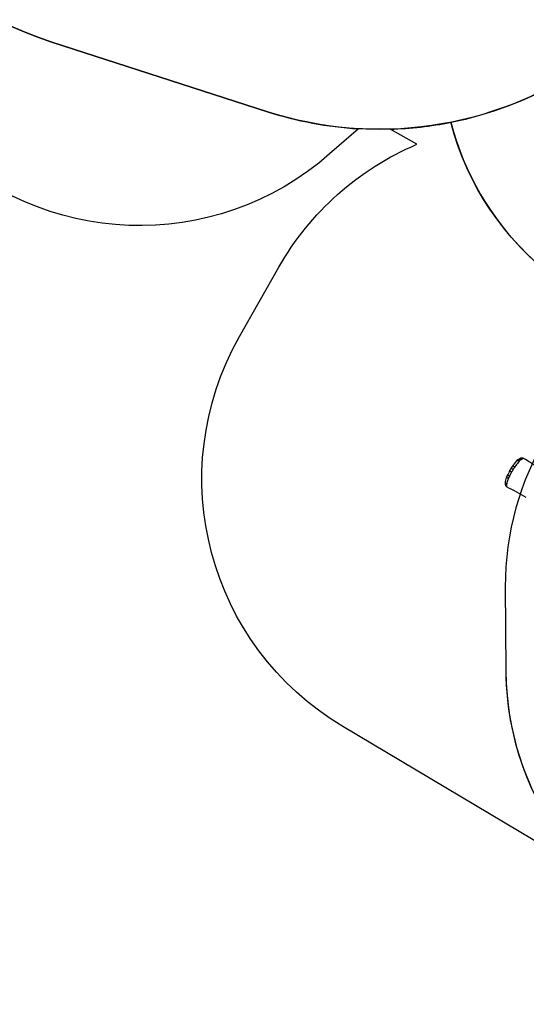
# Model space of a CAD drawing. Units: millimetres. Extents: x -614 to 1277, y 62 to 1328.
# Drawn here: x 79 to 343, y 62 to 574 of the extents above; entities that cross this region are included whole.
import ezdxf

# ---------------------------------------------------------------- set-up
doc = ezdxf.new("R2010")
doc.units = ezdxf.units.MM
doc.header["$LTSCALE"] = 45
doc.header["$PDSIZE"] = -1
doc.layers.add('VP-DIM', color=7, linetype='Continuous')
doc.layers.add('VP-HIC', color=6, linetype='Continuous')
doc.layers.add('VP-EQ', color=7, linetype='Continuous', true_color=0x8a3492)
doc.dimstyles.get("Standard").update_dxf_attribs({"dimtxt": 14, "dimasz": 20, "dimexe": 20, "dimexo": 50, "dimgap": 20, "dimtad": 0, "dimdec": 0, "dimzin": 0, "dimdsep": 46, "dimtxsty": 'Standard', "dimcen": -0.09, "dimadec": 0, "dimazin": 0, "dimtfac": 1, "dimtdec": 4, "dimtofl": 0, "dimtmove": 0, "dimatfit": 3, "dimfxl": 70, "dimfxlon": 1, "dimtolj": 1, "dimtzin": 0, "dimarcsym": 0})

# ---------------------------------------------------------------- blocks, each defined once
blk = doc.blocks.new('*D1119')
at = {"layer": 'Defpoints', "color": 0}
for p in [(855.2, 1159.75), (97.52, 672.11), (855.2, 487.22)]:
    blk.add_point(p, dxfattribs=at)
at = {"layer": 'VP-DIM', "color": 0, "lineweight": -2}
for p, q in [((97.52, 1089.75), (97.52, 1179.75)), ((855.2, 1089.75), (855.2, 1179.75)), ((117.52, 1159.75), (438.86, 1159.75)), ((835.2, 1159.75), (513.86, 1159.75))]:
    blk.add_line(p, q, dxfattribs=at)
at = {"layer": 'VP-DIM', "color": 0}
for points in [[(117.52, 1163.08), (117.52, 1156.41), (97.52, 1159.75)], [(835.2, 1156.41), (835.2, 1163.08), (855.2, 1159.75)]]:
    blk.add_solid(points, dxfattribs=at)
at = {"layer": 'VP-DIM', "color": 0, "insert": (476.36, 1159.75), "char_height": 14, "attachment_point": 5}
blk.add_mtext('\\A1;780', dxfattribs=at)
blk = doc.blocks.new('*D1121')
at = {"layer": 'Defpoints', "color": 0}
for p in [(1016.17, 1308.34), (-63.48, 673.73), (1016.17, 483.59)]:
    blk.add_point(p, dxfattribs=at)
at = {"layer": 'VP-DIM', "color": 0, "lineweight": -2}
for p, q in [((-63.48, 1238.34), (-63.48, 1328.34)), ((1016.17, 1238.34), (1016.17, 1328.34)), ((-43.48, 1308.34), (435.34, 1308.34)), ((996.17, 1308.34), (517.34, 1308.34))]:
    blk.add_line(p, q, dxfattribs=at)
at = {"layer": 'VP-DIM', "color": 0}
for points in [[(-43.48, 1311.67), (-43.48, 1305), (-63.48, 1308.34)], [(996.17, 1305), (996.17, 1311.67), (1016.17, 1308.34)]]:
    blk.add_solid(points, dxfattribs=at)
at = {"layer": 'VP-DIM', "color": 0, "insert": (476.34, 1308.34), "char_height": 14, "attachment_point": 5}
blk.add_mtext('\\A1;1080', dxfattribs=at)
blk = doc.blocks.new('*D1122')
at = {"layer": 'Defpoints', "color": 0}
for p in [(276.08, 1091.32), (698.65, 61.73), (1256.66, 61.73)]:
    blk.add_point(p, dxfattribs=at)
at = {"layer": 'VP-DIM', "color": 0, "lineweight": -2}
for p, q in [((1186.66, 1091.32), (1276.66, 1091.32)), ((1256.66, 1071.32), (1256.66, 612.49)), ((1256.66, 81.73), (1256.66, 530.49)), ((1186.66, 61.73), (1276.66, 61.73))]:
    blk.add_line(p, q, dxfattribs=at)
at = {"layer": 'VP-DIM', "color": 0}
for points in [[(1259.99, 1071.32), (1253.33, 1071.32), (1256.66, 1091.32)], [(1253.33, 81.73), (1259.99, 81.73), (1256.66, 61.73)]]:
    blk.add_solid(points, dxfattribs=at)
at = {"layer": 'VP-DIM', "color": 0, "insert": (1256.66, 571.49), "char_height": 14, "attachment_point": 5, "rotation": 90}
blk.add_mtext('\\A1;1030', dxfattribs=at)
blk = doc.blocks.new('RB1319_')
at = {"color": 0, "linetype": 'Continuous', "lineweight": 25}
for p, q in [((199.84, 5.62), (199.85, 5.64)), ((199.89, 5.68), (199.85, 5.64)), ((200.14, 4.92), (200.1, 4.97)), ((200.67, 4.05), (200.64, 4.09)), ((200.65, 2.64), (200.67, 2.6)), ((201.34, 3.36), (201.29, 3.41)), ((214.68, -3.06), (214.74, -2.96)), ((214.74, -2.96), (214.7, -3)), ((214.74, -2.96), (214.76, -2.91))]:
    blk.add_line(p, q, dxfattribs=at)
at = {"color": 0, "linetype": 'Continuous', "lineweight": 25, "flags": 128}
for points in [[(205.75, 15.42), (205.42, 14.86), (204.95, 14.08), (204.54, 13.4), (204.17, 12.8), (203.86, 12.28), (203.6, 11.84), (203.36, 11.45), (203.18, 11.16), (203.13, 11.07), (203.08, 10.99), (203, 10.85), (202.88, 10.66), (202.73, 10.4), (202.49, 10), (202.19, 9.51), (201.84, 8.93), (201.43, 8.25), (200.97, 7.48), (200.44, 6.62), (199.87, 5.68)], [(199.71, 5.29), (199.67, 5.17), (199.64, 4.94), (199.63, 4.72), (199.65, 4.51), (199.69, 4.3), (199.75, 4.1), (199.84, 3.91), (199.95, 3.71), (200, 3.63), (200.04, 3.56), (200.12, 3.46)], [(199.84, 5.62), (199.74, 5.41), (199.7, 5.29)], [(199.84, 5.62), (199.83, 5.53), (199.88, 5.32), (200.04, 5.05), (200.1, 4.97), (200.1, 4.97)], [(199.88, 5.68), (199.86, 5.66), (199.86, 5.64)], [(200.12, 3.46), (200.13, 3.44), (200.24, 3.28), (200.31, 3.19), (200.37, 3.09), (200.47, 2.93), (200.56, 2.79), (200.57, 2.77), (200.59, 2.73), (200.62, 2.69), (200.68, 2.6)], [(200.14, 4.92), (200.49, 4.35), (200.64, 4.09), (200.64, 4.09)], [(200.67, 4.05), (200.74, 3.96), (200.97, 3.7), (201.29, 3.41), (201.29, 3.41)], [(201.34, 3.36), (201.23, 3.16), (201.15, 2.95), (201.09, 2.73), (201.07, 2.53), (201.09, 2.34), (201.13, 2.16), (201.21, 2), (201.32, 1.87), (201.33, 1.86)], [(201.34, 3.36), (201.89, 2.9), (202.41, 2.48), (202.96, 2.05), (203.56, 1.61), (204.19, 1.16), (204.19, 1.16)], [(204.31, 1.08), (204.19, 0.87), (204.09, 0.67), (204.01, 0.47), (203.96, 0.29), (203.92, 0.13), (203.92, -0.01), (203.94, -0.12), (203.98, -0.21), (204.02, -0.24)], [(204.19, 1.16), (204.19, 1.16), (204.31, 1.08)], [(205.65, 0.21), (205.53, 0.01), (205.42, -0.19), (205.32, -0.37), (205.24, -0.53), (205.17, -0.67), (205.13, -0.79), (205.1, -0.87), (205.09, -0.92), (205.1, -0.93)], [(206.86, -0.52), (206.75, -0.71), (206.62, -0.9), (206.5, -1.06), (206.39, -1.2), (206.28, -1.3), (206.18, -1.38), (206.09, -1.43), (206.02, -1.44), (205.98, -1.43)], [(205.98, -1.42), (206.07, -1.47), (206.35, -1.61), (206.67, -1.77), (207.29, -2.09), (207.95, -2.44), (208.22, -2.58)], [(209, -1.62), (208.88, -1.82), (208.76, -2), (208.65, -2.17), (208.55, -2.31), (208.45, -2.42), (208.37, -2.51), (208.3, -2.56), (208.25, -2.58), (208.22, -2.58)], [(210.28, -2.23), (210.16, -2.42), (210.02, -2.6), (209.89, -2.76), (209.74, -2.88), (209.6, -2.98), (209.47, -3.04), (209.34, -3.06), (209.22, -3.05), (209.16, -3.03)], [(210.28, -2.23), (210.95, -2.5), (211.58, -2.74), (211.98, -2.87), (212.36, -2.99), (212.71, -3.08), (213.04, -3.15), (213.21, -3.18)], [(211.89, -3.9), (212.1, -3.93), (212.44, -3.96), (212.78, -3.97), (212.97, -3.96), (213.22, -3.93), (213.44, -3.89), (213.63, -3.83), (213.82, -3.77), (214, -3.68), (214.18, -3.58), (214.34, -3.45), (214.5, -3.3), (214.63, -3.13), (214.67, -3.06)], [(213.21, -3.18), (213.53, -3.22), (213.82, -3.23), (214.11, -3.22), (214.35, -3.18), (214.55, -3.1), (214.7, -3), (214.7, -3)]]:
    blk.add_lwpolyline(points, dxfattribs=at)
at = {"color": 0, "linetype": 'Continuous', "lineweight": 25}
for centre, radius, start, end in [((443.8, -122.18), 258.23, 149.9612, 152.4929), ((201.23, 4.17), 1.32, 145.6814, 212.7582), ((201.8, 3.33), 1.34, 147.2594, 211.0241), ((203.94, 4.85), 3.97, 213.9118, 228.9256), ((218.81, 21.51), 26.3, 228.336, 235.7929), ((228.13, 36.53), 42.71, 236.0982, 238.2416), ((215.01, 14.44), 17.03, 236.6502, 241.4196), ((214.52, 14.9), 18.43, 235.2757, 239.2528), ((211.83, 10.15), 12.96, 238.7265, 243.1981), ((157.6, -98.4), 109.59, 62.0294, 63.2846), ((214.28, 8.76), 12.85, 241.8931, 246.5458), ((216.48, 12.51), 15.99, 242.0935, 247.1743), ((214.14, 7.89), 12.01, 245.5104, 259.2005), ((212.04, -2.62), 1.29, 263.2511, 334.2265)]:
    blk.add_arc(centre, radius, start, end, dxfattribs=at)
blk = doc.blocks.new('RB1319_2D')
at = {"layer": 'VP-EQ', "color": 0}
blk.add_lwpolyline([(964.8, 266.09), (862.31, 134.8, -0.23118), (712.4, 61.72), (684.9, 61.74, -0.137714), (586.03, 89.58), (539.69, 88.11, -0.154679), (449.07, 89.98, -0.139084), (377.09, 128.99), (246.87, 206.45, -0.408265), (193.1, 409.41), (213.59, 445.51, -0.164834), (285.47, 509.56), (271.58, 517.44, -0.021742), (255.06, 517.67), (240.08, 504.51, -0.398198), (34, 512.21)], format="xyb", dxfattribs=at)
at = {"color": 0, "rotation": 270}
blk.add_blockref('RB1319_', (335.45, 545.81), dxfattribs=at)

msp = doc.modelspace()

# ---------------------------------------------------------------- linework, layer by layer
at = {"layer": 'VP-HIC', "color": 1}
msp.add_lwpolyline([(-36.31, 743.62), (-36.31, 768.32, -0.188153), (13.88, 896.99), (136.28, 1029.98, -0.209716), (276.08, 1091.32), (277.94, 1091.32, -0.432288), (467.58, 889.68), (455.67, 695.71, -0.489775), (207.66, 526.54), (95.32, 562.81, -0.325447)], format="xyb", close=True, dxfattribs=at)
at = {"layer": 'VP-HIC', "color": 6}
msp.add_lwpolyline([(255.06, 517.67), (240.08, 504.51, -0.398198), (34, 512.21), (-20.59, 567.88, -0.197801), (-63.48, 673.73), (-63.36, 696.51, -0.153785), (-35.79, 782.34, 0.018455), (-36.31, 768.32), (-36.31, 743.62, 0.325447), (95.32, 562.81), (207.66, 526.54, 0.063709)], format="xyb", close=True, dxfattribs=at)
at = {"layer": 'VP-HIC', "color": 3}
msp.add_lwpolyline([(628.46, 603.78, 0.028417), (609.61, 593.28), (602.98, 589.07, 0.227419), (515.93, 449.68), (511.43, 409.27), (448.41, 409.18, -0.341076), (303.16, 521.02, 0.331664), (455.21, 689.69, 0.275621)], format="xyb", close=True, dxfattribs=at)
at = {"layer": 'VP-HIC', "color": 5}
msp.add_lwpolyline([(303.16, 521.02, 0.275965), (413.08, 413.36, 0.282806), (331.59, 279.03), (331.85, 235.47, 0.20058), (377.09, 128.99), (246.87, 206.45, -0.408265), (193.1, 409.41), (213.59, 445.51, -0.164834), (285.47, 509.56), (271.58, 517.44, 0.041897)], format="xyb", close=True, dxfattribs=at)
at = {"layer": 'VP-HIC', "color": 4}
msp.add_lwpolyline([(413.08, 413.36, 0.282806), (331.59, 279.03), (331.85, 235.47, 0.349411), (449.07, 89.98, 0.154679), (539.69, 88.11), (586.03, 89.58, -0.291233), (496.22, 272.79), (511.43, 409.27), (448.41, 409.18, -0.059509)], format="xyb", close=True, dxfattribs=at)

# ---------------------------------------------------------------- block references
at = {"layer": 'VP-EQ', "color": 0}
msp.add_blockref('RB1319_2D', (0, 0), dxfattribs=at)

# ---------------------------------------------------------------- dimensions: what is measured, and where the dimension line sits
at = {"layer": 'VP-DIM', "color": 0}
dim = msp.add_linear_dim(base=(1016.17, 1308.34), p1=(-63.48, 673.73), p2=(1016.17, 483.59), dimstyle='Standard', dxfattribs=at)
dim.commit()
dim.dimension.update_dxf_attribs({"geometry": '*D1121', "text_midpoint": (476.34, 1308.34), "dimtype": 160})
dim = msp.add_linear_dim(base=(855.2, 1159.75), p1=(97.52, 672.11), p2=(855.2, 487.22), text='780', dimstyle='Standard', dxfattribs=at)
dim.commit()
dim.dimension.update_dxf_attribs({"geometry": '*D1119', "text_midpoint": (476.36, 1159.75)})
dim = msp.add_linear_dim(base=(1256.66, 61.73), p1=(276.08, 1091.32), p2=(698.65, 61.73), angle=90, dimstyle='Standard', dxfattribs=at)
dim.commit()
dim.dimension.update_dxf_attribs({"geometry": '*D1122', "text_midpoint": (1256.66, 571.49), "dimtype": 160})

doc.saveas('drawing.dxf')
